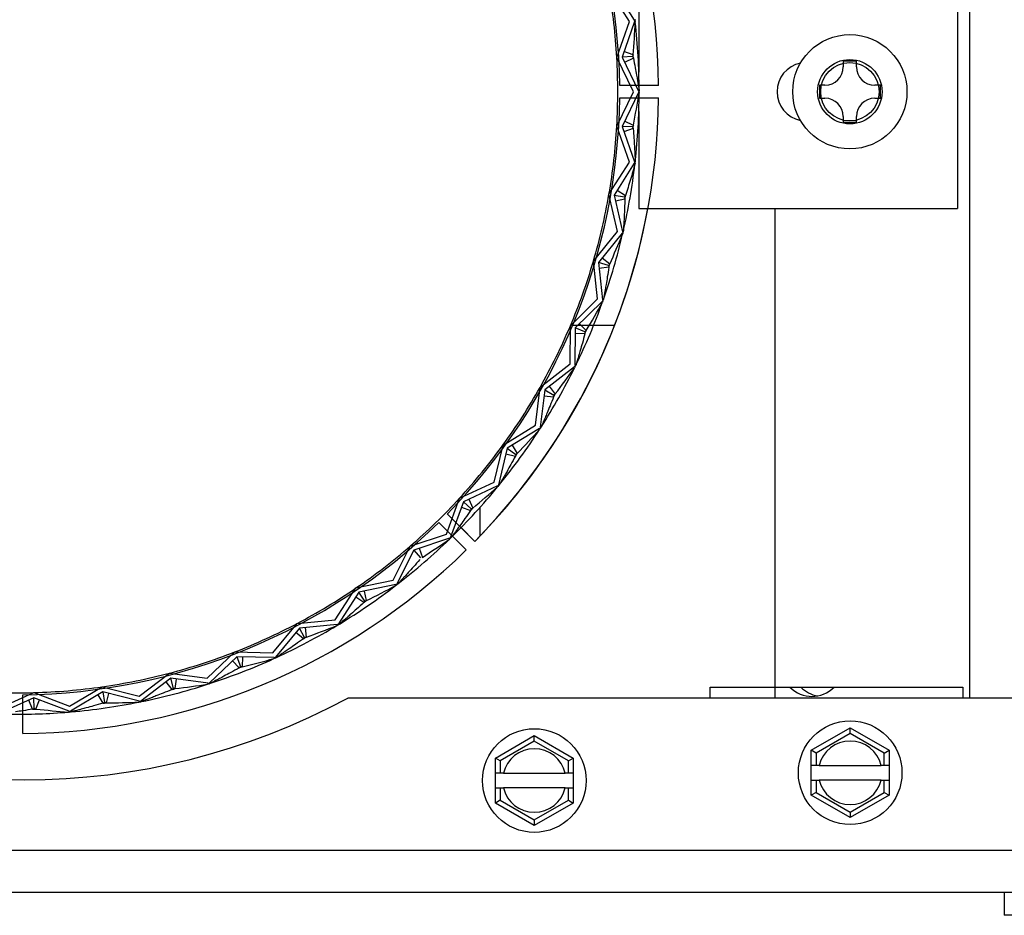
# Model space of a CAD drawing. Units: inches. Extents: x -84 to 190, y -197 to -7.
# Drawn here: x -48 to -44, y -144 to -141 of the extents above; entities that cross this region are included whole.
import ezdxf

# ---------------------------------------------------------------- set-up
doc = ezdxf.new("R2010")
doc.units = ezdxf.units.IN
doc.header["$MEASUREMENT"] = 0
for name, color, linetype in [('30131', 7, 'Continuous'), ('30161', 7, 'Continuous'), ('PL59765', 7, 'Continuous'), ('PL63514', 7, 'Continuous'), ('PL63515', 7, 'Continuous'), ('PL63527', 7, 'Continuous'), ('PL63555', 7, 'Continuous'), ('PL63584', 7, 'Continuous')]:
    doc.layers.add(name, color=color, linetype=linetype)

# ---------------------------------------------------------------- blocks, each defined once
blk = doc.blocks.new('L-SIDE')
at = {"layer": '30131', "color": 7, "linetype": 'Continuous'}
for p, q in [((-8.992, 3.6706), (-8.992, 3.6525)), ((-8.95, 3.6706), (-8.992, 3.6706)), ((-8.95, 3.6525), (-8.95, 3.6706)), ((-9.0509, 3.5936), (-9.069, 3.5936)), ((-9.069, 3.5936), (-9.069, 3.5516)), ((-8.873, 3.5936), (-8.8911, 3.5936)), ((-8.873, 3.5516), (-8.873, 3.5936)), ((-9.069, 3.5516), (-9.0509, 3.5516)), ((-8.8911, 3.5516), (-8.873, 3.5516)), ((-8.992, 3.4927), (-8.992, 3.4746)), ((-8.95, 3.4746), (-8.95, 3.4927)), ((-8.992, 3.4746), (-8.95, 3.4746))]:
    blk.add_line(p, q, dxfattribs=at)
for radius in [0.1835, 0.1035]:
    blk.add_circle((-8.971, 3.5726), radius, dxfattribs=at)
for centre, start, end in [((-9.0509, 3.6525), 270, 0), ((-8.8911, 3.6525), 180, 270), ((-9.0509, 3.4927), 0, 90), ((-8.8911, 3.4927), 90, 180)]:
    blk.add_arc(centre, 0.0589, start, end, dxfattribs=at)
at = {"layer": '30161', "color": 7, "linetype": 'Continuous'}
for p, q in [((-9.095, 1.4568), (-8.97, 1.529)), ((-8.97, 1.5109), (-8.97, 1.529)), ((-8.97, 1.529), (-8.845, 1.4568)), ((-10.1098, 1.4318), (-9.9848, 1.504)), ((-9.9848, 1.4859), (-9.9848, 1.504)), ((-9.9848, 1.504), (-9.8598, 1.4318)), ((-8.97, 1.5109), (-9.0794, 1.4478)), ((-8.8606, 1.4478), (-8.97, 1.5109)), ((-9.9848, 1.4859), (-10.0942, 1.4228)), ((-9.8754, 1.4228), (-9.9848, 1.4859)), ((-9.0794, 1.4478), (-9.095, 1.4568)), ((-9.095, 1.4081), (-9.095, 1.4568)), ((-8.8606, 1.4478), (-8.845, 1.4568)), ((-8.845, 1.4568), (-8.845, 1.4081)), ((-10.0942, 1.4228), (-10.1098, 1.4318)), ((-10.1098, 1.3831), (-10.1098, 1.4318)), ((-9.8754, 1.4228), (-9.8598, 1.4318)), ((-9.8598, 1.4318), (-9.8598, 1.3831)), ((-9.0794, 1.4478), (-9.0794, 1.4081)), ((-8.8606, 1.4081), (-8.8606, 1.4478)), ((-10.0942, 1.4228), (-10.0942, 1.3831)), ((-9.8754, 1.3831), (-9.8754, 1.4228)), ((-9.0794, 1.4081), (-9.095, 1.4081)), ((-9.095, 1.3612), (-9.095, 1.4081)), ((-9.0693, 1.4081), (-9.0794, 1.4081)), ((-9.0693, 1.4081), (-8.8707, 1.4081)), ((-8.8606, 1.4081), (-8.8707, 1.4081)), ((-8.845, 1.4081), (-8.8606, 1.4081)), ((-8.845, 1.4081), (-8.845, 1.3612)), ((-10.0942, 1.3831), (-10.1098, 1.3831)), ((-10.1098, 1.3362), (-10.1098, 1.3831)), ((-10.0841, 1.3831), (-10.0942, 1.3831)), ((-10.0841, 1.3831), (-9.8855, 1.3831)), ((-9.8754, 1.3831), (-9.8855, 1.3831)), ((-9.8598, 1.3831), (-9.8754, 1.3831)), ((-9.8598, 1.3831), (-9.8598, 1.3362)), ((-9.095, 1.3124), (-9.095, 1.3612)), ((-9.095, 1.3612), (-9.0794, 1.3612)), ((-9.0794, 1.3612), (-9.0794, 1.3215)), ((-9.0794, 1.3612), (-9.0693, 1.3612)), ((-8.8707, 1.3612), (-9.0693, 1.3612)), ((-8.8707, 1.3612), (-8.8606, 1.3612)), ((-8.8606, 1.3612), (-8.845, 1.3612)), ((-8.8606, 1.3215), (-8.8606, 1.3612)), ((-8.845, 1.3612), (-8.845, 1.3124)), ((-10.1098, 1.2874), (-10.1098, 1.3362)), ((-10.1098, 1.3362), (-10.0942, 1.3362)), ((-10.0942, 1.3362), (-10.0942, 1.2965)), ((-10.0942, 1.3362), (-10.0841, 1.3362)), ((-9.8855, 1.3362), (-10.0841, 1.3362)), ((-9.8855, 1.3362), (-9.8754, 1.3362)), ((-9.8754, 1.3362), (-9.8598, 1.3362)), ((-9.8754, 1.2965), (-9.8754, 1.3362)), ((-9.8598, 1.3362), (-9.8598, 1.2874)), ((-9.0794, 1.3215), (-9.095, 1.3124)), ((-8.97, 1.2403), (-9.095, 1.3124)), ((-9.0794, 1.3215), (-8.97, 1.2583)), ((-8.97, 1.2583), (-8.8606, 1.3215)), ((-8.845, 1.3124), (-8.97, 1.2403)), ((-8.8606, 1.3215), (-8.845, 1.3124)), ((-10.0942, 1.2965), (-10.1098, 1.2874)), ((-9.9848, 1.2153), (-10.1098, 1.2874)), ((-10.0942, 1.2965), (-9.9848, 1.2333)), ((-9.9848, 1.2333), (-9.8754, 1.2965)), ((-9.8598, 1.2874), (-9.9848, 1.2153)), ((-9.8754, 1.2965), (-9.8598, 1.2874)), ((-8.97, 1.2583), (-8.97, 1.2403)), ((-9.9848, 1.2333), (-9.9848, 1.2153))]:
    blk.add_line(p, q, dxfattribs=at)
for centre in [(-8.97, 1.3846), (-9.9848, 1.3596)]:
    blk.add_circle(centre, 0.1665, dxfattribs=at)
for centre, start, end in [((-9.9848, 1.3596), 13.2841, 166.7159), ((-8.97, 1.3846), 13.2841, 166.7159), ((-8.97, 1.3846), 193.2841, 346.7159), ((-9.9848, 1.3596), 193.2841, 346.7159)]:
    blk.add_arc(centre, 0.102, start, end, dxfattribs=at)
at = {"layer": 'PL59765', "color": 7, "linetype": 'Continuous'}
for p, q in [((-9.649, 3.9476), (-9.649, 3.6359)), ((-8.625, 3.9476), (-8.625, 3.1976)), ((-9.6794, 3.7985), (-9.7449, 3.902)), ((-9.7282, 3.9049), (-9.6635, 3.8026)), ((-9.7197, 3.6829), (-9.6794, 3.7985)), ((-9.663, 3.798), (-9.7028, 3.6838)), ((-9.6635, 3.8026), (-9.6613, 3.8029)), ((-9.6608, 3.7983), (-9.663, 3.798)), ((-9.6613, 3.8029), (-9.6622, 3.8005)), ((-9.6622, 3.8005), (-9.6608, 3.7983)), ((-9.6616, 3.8053), (-9.6613, 3.8029)), ((-9.6608, 3.7983), (-9.6605, 3.7959)), ((-9.6672, 3.6912), (-9.6967, 3.7015)), ((-9.6665, 3.5726), (-9.7197, 3.6829)), ((-9.6691, 3.6858), (-9.7028, 3.6838)), ((-9.7028, 3.6838), (-9.6502, 3.5749)), ((-9.6666, 3.6806), (-9.6947, 3.667)), ((-9.6672, 3.6912), (-9.6691, 3.6858)), ((-9.6691, 3.6858), (-9.6666, 3.6806)), ((-9.6502, 3.5749), (-9.648, 3.5749)), ((-9.648, 3.5749), (-9.6491, 3.5726)), ((-9.648, 3.5774), (-9.648, 3.5749)), ((-9.7197, 3.4624), (-9.6665, 3.5726)), ((-9.6502, 3.5703), (-9.7028, 3.4614)), ((-9.648, 3.5703), (-9.6502, 3.5703)), ((-9.6491, 3.5726), (-9.648, 3.5703)), ((-9.648, 3.5703), (-9.648, 3.5679)), ((-9.649, 3.5094), (-9.649, 3.1976)), ((-9.6794, 3.3467), (-9.7197, 3.4624)), ((-9.7028, 3.4614), (-9.663, 3.3472)), ((-9.6691, 3.4595), (-9.7028, 3.4614)), ((-9.6672, 3.454), (-9.6967, 3.4438)), ((-9.6666, 3.4646), (-9.6947, 3.4782)), ((-9.6666, 3.4646), (-9.6691, 3.4595)), ((-9.6691, 3.4595), (-9.6672, 3.454)), ((-9.7449, 3.2433), (-9.6794, 3.3467)), ((-9.6635, 3.3426), (-9.7282, 3.2404)), ((-9.6613, 3.3423), (-9.6635, 3.3426)), ((-9.663, 3.3472), (-9.6608, 3.3469)), ((-9.6608, 3.3469), (-9.6622, 3.3448)), ((-9.6622, 3.3448), (-9.6613, 3.3423)), ((-9.6613, 3.3423), (-9.6616, 3.3399)), ((-9.6605, 3.3494), (-9.6608, 3.3469)), ((-9.718, 3.1238), (-9.7449, 3.2433)), ((-9.7282, 3.2404), (-9.7016, 3.1224)), ((-9.7282, 3.2404), (-9.6949, 3.2346)), ((-9.7241, 3.2222), (-9.6936, 3.229)), ((-9.7182, 3.2562), (-9.6918, 3.2395)), ((-9.6918, 3.2395), (-9.6949, 3.2346)), ((-9.6949, 3.2346), (-9.6936, 3.229)), ((-9.649, 3.1976), (-8.625, 3.1976)), ((-9.7948, 3.0285), (-9.718, 3.1238)), ((-9.7027, 3.1179), (-9.7786, 3.0237)), ((-9.7005, 3.1174), (-9.7027, 3.1179)), ((-9.7016, 3.1224), (-9.6995, 3.1219)), ((-9.6995, 3.1219), (-9.7011, 3.1199)), ((-9.7011, 3.1199), (-9.7005, 3.1174)), ((-9.7005, 3.1174), (-9.7011, 3.115)), ((-9.6989, 3.1243), (-9.6995, 3.1219)), ((-9.7425, 3.0186), (-9.7669, 3.0382)), ((-9.7817, 2.9067), (-9.7948, 3.0285)), ((-9.7461, 3.0142), (-9.7786, 3.0237)), ((-9.7786, 3.0237), (-9.7656, 2.9035)), ((-9.7455, 3.0085), (-9.7766, 3.0051)), ((-9.7425, 3.0186), (-9.7461, 3.0142)), ((-9.7461, 3.0142), (-9.7455, 3.0085)), ((-9.8689, 2.8208), (-9.7817, 2.9067)), ((-9.7672, 2.8991), (-9.8533, 2.8142)), ((-9.7651, 2.8983), (-9.7672, 2.8991)), ((-9.7651, 2.8983), (-9.7659, 2.896)), ((-9.7656, 2.9035), (-9.7635, 2.9027)), ((-9.7635, 2.9027), (-9.7654, 2.9009)), ((-9.7654, 2.9009), (-9.7651, 2.8983)), ((-9.7627, 2.905), (-9.7635, 2.9027)), ((-9.8698, 2.6983), (-9.8689, 2.8208)), ((-9.8181, 2.805), (-9.84, 2.8273)), ((-9.8533, 2.8142), (-9.8542, 2.6932)), ((-9.8222, 2.7953), (-9.8535, 2.7955)), ((-9.8222, 2.801), (-9.8533, 2.8142)), ((-9.8181, 2.805), (-9.8222, 2.801)), ((-9.8222, 2.801), (-9.8222, 2.7953)), ((-9.9662, 2.6229), (-9.8698, 2.6983)), ((-9.8562, 2.6891), (-9.9515, 2.6145)), ((-9.8542, 2.6881), (-9.8562, 2.6891)), ((-9.8542, 2.6932), (-9.8522, 2.6923)), ((-9.8522, 2.6923), (-9.8542, 2.6907)), ((-9.8542, 2.6907), (-9.8542, 2.6881)), ((-9.8511, 2.6944), (-9.8522, 2.6923)), ((-9.8542, 2.6881), (-9.8553, 2.6859)), ((-9.9368, 2.6261), (-9.9175, 2.6014)), ((-9.981, 2.5013), (-9.9662, 2.6229)), ((-9.9515, 2.6145), (-9.9661, 2.4945)), ((-9.9537, 2.596), (-9.9227, 2.5922)), ((-9.9515, 2.6145), (-9.922, 2.5979)), ((-9.922, 2.5979), (-9.9227, 2.5922)), ((-9.9175, 2.6014), (-9.922, 2.5979)), ((-10.0854, 2.4373), (-9.981, 2.5013)), ((-9.9686, 2.4906), (-10.0718, 2.4274)), ((-9.9667, 2.4894), (-9.9686, 2.4906)), ((-9.9667, 2.4894), (-9.9681, 2.4873)), ((-9.9664, 2.4919), (-9.9667, 2.4894)), ((-9.9642, 2.4933), (-9.9664, 2.4919)), ((-9.9661, 2.4945), (-9.9642, 2.4933)), ((-9.9629, 2.4953), (-9.9642, 2.4933)), ((-10.114, 2.3183), (-10.0854, 2.4373)), ((-10.0558, 2.4372), (-10.0395, 2.4105)), ((-10.0718, 2.4274), (-10.1, 2.3098)), ((-10.0761, 2.4092), (-10.0457, 2.4019)), ((-10.0718, 2.4274), (-10.0444, 2.4075)), ((-10.0444, 2.4075), (-10.0457, 2.4019)), ((-10.0395, 2.4105), (-10.0444, 2.4075)), ((-10.225, 2.2666), (-10.114, 2.3183)), ((-10.1, 2.3098), (-10.0982, 2.3084)), ((-10.0967, 2.3103), (-10.0982, 2.3084)), ((-10.1029, 2.3062), (-10.2126, 2.2552)), ((-10.1012, 2.3048), (-10.1029, 2.3062)), ((-10.1012, 2.3048), (-10.1027, 2.3029)), ((-10.1006, 2.3073), (-10.1012, 2.3048)), ((-10.0982, 2.3084), (-10.1006, 2.3073)), ((-10.267, 2.1516), (-10.225, 2.2666)), ((-10.2126, 2.2552), (-10.254, 2.1416)), ((-10.2126, 2.2552), (-10.1877, 2.2323)), ((-10.1956, 2.2631), (-10.1825, 2.2347)), ((-10.219, 2.2376), (-10.1896, 2.2269)), ((-10.1877, 2.2323), (-10.1896, 2.2269)), ((-10.1825, 2.2347), (-10.1877, 2.2323)), ((-10.3832, 2.1129), (-10.267, 2.1516)), ((-10.2574, 2.1383), (-10.3721, 2.1002)), ((-10.2558, 2.1367), (-10.2575, 2.135)), ((-10.2558, 2.1367), (-10.2574, 2.1383)), ((-10.2549, 2.1392), (-10.2558, 2.1367)), ((-10.2525, 2.14), (-10.2549, 2.1392)), ((-10.254, 2.1416), (-10.2525, 2.14)), ((-10.2507, 2.1417), (-10.2525, 2.14)), ((-10.438, 2.0034), (-10.3832, 2.1129)), ((-10.3721, 2.1002), (-10.4262, 1.992)), ((-10.3721, 2.1002), (-10.35, 2.0746)), ((-10.3544, 2.106), (-10.3445, 2.0764)), ((-10.5578, 1.9783), (-10.438, 2.0034)), ((-10.6247, 1.8757), (-10.5578, 1.9783)), ((-10.5483, 1.9643), (-10.6144, 1.863)), ((-10.4299, 1.9892), (-10.5483, 1.9643)), ((-10.5292, 1.9364), (-10.5483, 1.9643)), ((-10.5236, 1.9376), (-10.53, 1.9681)), ((-10.4285, 1.9874), (-10.4305, 1.9859)), ((-10.4285, 1.9874), (-10.4299, 1.9892)), ((-10.4274, 1.9897), (-10.4285, 1.9874)), ((-10.4249, 1.9902), (-10.4274, 1.9897)), ((-10.4262, 1.992), (-10.4249, 1.9902)), ((-10.4229, 1.9917), (-10.4249, 1.9902)), ((-10.5323, 1.9316), (-10.5585, 1.9487)), ((-10.5292, 1.9364), (-10.5323, 1.9316)), ((-10.5236, 1.9376), (-10.5292, 1.9364)), ((-10.7467, 1.8644), (-10.6247, 1.8757)), ((-10.8248, 1.7702), (-10.7467, 1.8644)), ((-10.7388, 1.8494), (-10.816, 1.7564)), ((-10.7266, 1.8151), (-10.7507, 1.8351)), ((-10.6183, 1.8606), (-10.7388, 1.8494)), ((-10.723, 1.8195), (-10.7388, 1.8494)), ((-10.7173, 1.82), (-10.7202, 1.8512)), ((-10.6172, 1.8587), (-10.6193, 1.8575)), ((-10.6172, 1.8587), (-10.6183, 1.8606)), ((-10.6158, 1.8609), (-10.6172, 1.8587)), ((-10.6132, 1.8611), (-10.6158, 1.8609)), ((-10.6144, 1.863), (-10.6132, 1.8611)), ((-10.6111, 1.8624), (-10.6132, 1.8611)), ((-10.723, 1.8195), (-10.7266, 1.8151)), ((-10.7173, 1.82), (-10.723, 1.8195)), ((-11.0357, 1.6881), (-10.9473, 1.7728)), ((-10.9473, 1.7728), (-10.8248, 1.7702)), ((-10.9411, 1.757), (-11.0285, 1.6734)), ((-10.9546, 1.7441), (-10.933, 1.7215)), ((-10.9411, 1.757), (-10.9289, 1.7255)), ((-10.8202, 1.7544), (-10.9411, 1.757)), ((-10.9225, 1.7566), (-10.9231, 1.7254)), ((-10.8193, 1.7524), (-10.8215, 1.7514)), ((-10.8193, 1.7524), (-10.8202, 1.7544)), ((-10.8176, 1.7544), (-10.8193, 1.7524)), ((-10.8151, 1.7543), (-10.8176, 1.7544)), ((-10.816, 1.7564), (-10.8151, 1.7543)), ((-10.8128, 1.7553), (-10.8151, 1.7543)), ((-10.9289, 1.7255), (-10.933, 1.7215)), ((-10.9231, 1.7254), (-10.9289, 1.7255)), ((-11.2545, 1.6306), (-11.157, 1.7046)), ((-11.1527, 1.6883), (-11.249, 1.6151)), ((-11.1487, 1.6521), (-11.1676, 1.677)), ((-11.157, 1.7046), (-11.0357, 1.6881)), ((-11.1441, 1.6556), (-11.1527, 1.6883)), ((-11.0329, 1.6719), (-11.1527, 1.6883)), ((-11.1384, 1.6548), (-11.1342, 1.6857)), ((-11.4784, 1.5984), (-11.3731, 1.6608)), ((-11.3731, 1.6608), (-11.2545, 1.6306)), ((-11.1441, 1.6556), (-11.1487, 1.6521)), ((-11.1384, 1.6548), (-11.1441, 1.6556)), ((-11.0322, 1.6698), (-11.0345, 1.669)), ((-11.0322, 1.6698), (-11.0329, 1.6719)), ((-11.0303, 1.6716), (-11.0322, 1.6698)), ((-11.0278, 1.6712), (-11.0303, 1.6716)), ((-11.0285, 1.6734), (-11.0278, 1.6712)), ((-11.0254, 1.672), (-11.0278, 1.6712)), ((-11.7046, 1.5919), (-11.5928, 1.642)), ((-11.5924, 1.6251), (-11.7027, 1.5756)), ((-11.5966, 1.5889), (-11.6094, 1.6174)), ((-11.5928, 1.642), (-11.4784, 1.5984)), ((-11.4794, 1.582), (-11.5924, 1.6251)), ((-11.5914, 1.5912), (-11.5924, 1.6251)), ((-11.586, 1.5892), (-11.5749, 1.6184)), ((-11.3707, 1.6441), (-11.4747, 1.5824)), ((-11.3868, 1.6346), (-11.3708, 1.6077)), ((-11.3707, 1.6441), (-11.3659, 1.6106)), ((-11.2535, 1.6142), (-11.3707, 1.6441)), ((-11.3526, 1.6395), (-11.3604, 1.6092)), ((-11.2531, 1.612), (-11.2535, 1.6142)), ((-11.251, 1.6136), (-11.2531, 1.612)), ((-11.2485, 1.6129), (-11.251, 1.6136)), ((-11.249, 1.6151), (-11.2485, 1.6129)), ((-11.2462, 1.6134), (-11.2485, 1.6129)), ((-11.5914, 1.5912), (-11.5966, 1.5889)), ((-11.586, 1.5892), (-11.5914, 1.5912)), ((-11.4792, 1.5798), (-11.4794, 1.582)), ((-11.4747, 1.5824), (-11.4745, 1.5802)), ((-11.3659, 1.6106), (-11.3708, 1.6077)), ((-11.3604, 1.6092), (-11.3659, 1.6106)), ((-11.2531, 1.612), (-11.2555, 1.6115)), ((-11.4792, 1.5798), (-11.4816, 1.5795)), ((-11.4769, 1.5811), (-11.4792, 1.5798)), ((-11.4745, 1.5802), (-11.4769, 1.5811)), ((-11.4721, 1.5804), (-11.4745, 1.5802))]:
    blk.add_line(p, q, dxfattribs=at)
for centre, radius, start, end in [((-11.648, 3.5726), 1.9314, 3.2727, 9.8182), ((-11.648, 3.5726), 2, 6.4789, 6.612), ((-13.2493, 3.972), 3.5931, 355.5171, 357.1898), ((-11.648, 3.5726), 2, 0.1364, 6.409), ((-11.648, 3.5726), 1.9314, 356.7273, 3.2727), ((-11.648, 3.5726), 1.9844, 3.1198, 3.4256), ((-9.1113, 3.5726), 0.0938, 101.4341, 258.5659), ((-11.648, 3.5726), 2, 359.9335, 0.0665), ((-13.1933, 4.152), 3.5931, 348.9717, 350.6443), ((-11.648, 3.5726), 2, 353.591, 359.8636), ((-11.648, 3.5726), 1.9314, 350.1818, 356.7273), ((-11.648, 3.5726), 1.9844, 356.5744, 356.8802), ((-11.648, 3.5726), 2, 347.0455, 353.3181), ((-11.648, 3.5726), 2, 353.388, 353.5211), ((-11.648, 3.5726), 1.9314, 343.6364, 350.1818), ((-11.648, 3.5726), 1.9844, 350.0289, 350.3347), ((-11.648, 3.5726), 2, 340.5, 346.7727), ((-13.022, 4.4869), 3.5931, 335.8808, 337.5534), ((-11.648, 3.5726), 2, 346.8426, 346.9756), ((-11.648, 3.5726), 1.9314, 337.0909, 343.6364), ((-11.648, 3.5726), 1.9844, 343.4835, 343.7892), ((-11.648, 3.5726), 2, 333.9546, 340.2272), ((-12.9088, 4.6376), 3.5931, 329.3353, 331.008), ((-11.648, 3.5726), 2, 340.2971, 340.4302), ((-11.648, 3.5726), 1.9314, 330.5455, 337.0909), ((-11.648, 3.5726), 1.9844, 336.938, 337.2438), ((-11.648, 3.5726), 2, 333.7516, 333.8847), ((-11.648, 3.5726), 2, 327.4091, 333.6818), ((-12.7792, 4.7744), 3.5931, 322.7899, 324.4625), ((-11.648, 3.5726), 1.9314, 324, 330.5455), ((-11.648, 3.5726), 1.9844, 330.3926, 330.6983), ((-11.648, 3.5726), 2, 320.8637, 327.1363), ((-12.6348, 4.8955), 3.5931, 316.2444, 317.9171), ((-11.648, 3.5726), 2, 327.2062, 327.3393), ((-11.648, 3.5726), 1.9314, 317.4545, 324), ((-11.648, 3.5726), 1.9844, 323.8471, 324.1529), ((-11.648, 3.5726), 2, 314.3182, 320.5909), ((-12.4776, 4.9993), 3.5931, 309.699, 311.3716), ((-11.648, 3.5726), 2, 320.6607, 320.7938), ((-11.648, 3.5726), 1.9314, 310.9091, 317.4545), ((-11.648, 3.5726), 1.9844, 317.3017, 317.6074), ((-11.648, 3.5726), 2, 307.7728, 314.0454), ((-12.3095, 5.0846), 3.5931, 303.1535, 304.8262), ((-11.648, 3.5726), 2, 314.1153, 314.2484), ((-11.648, 3.5726), 1.9314, 304.3636, 310.9091), ((-11.648, 3.5726), 1.9314, 297.8182, 304.3636), ((-11.648, 3.5726), 2, 301.2273, 307.5), ((-12.1329, 5.1502), 3.5931, 296.608, 298.2807), ((-11.648, 3.5726), 2, 307.5698, 307.7029), ((-11.648, 3.5726), 1.9844, 304.2108, 304.5165), ((-11.648, 3.5726), 1.9314, 291.2727, 297.8182), ((-11.648, 3.5726), 2, 294.6819, 300.9545), ((-11.9499, 5.1951), 3.5931, 290.0626, 291.7353), ((-11.648, 3.5726), 2, 301.0244, 301.1574), ((-11.648, 3.5726), 1.9844, 297.6653, 297.9711), ((-11.648, 3.5726), 1.9314, 284.7273, 291.2727), ((-11.648, 3.5726), 2, 288.1364, 294.409), ((-11.763, 5.219), 3.5931, 283.5171, 285.1898), ((-11.648, 3.5726), 2, 294.4789, 294.612), ((-11.648, 3.5726), 1.9844, 291.1198, 291.4256), ((-11.648, 3.5726), 1.9314, 278.1818, 284.7273), ((-11.648, 3.5726), 1.9314, 265.0909, 271.6364), ((-11.648, 3.5726), 1.9314, 271.6364, 278.1818), ((-11.648, 3.5726), 2, 281.591, 287.8636), ((-11.648, 3.5726), 1.9844, 284.5744, 284.8802), ((-11.5745, 5.2214), 3.5931, 276.9717, 278.6443), ((-11.648, 3.5726), 2, 287.9335, 288.0665), ((-11.648, 3.5726), 1.9844, 271.4835, 271.7892), ((-11.203, 5.1619), 3.5931, 263.8808, 265.5534), ((-11.648, 3.5726), 2, 275.0455, 281.3181), ((-11.648, 3.5726), 1.9844, 278.0289, 278.3347), ((-11.3871, 5.2022), 3.5931, 270.4262, 272.0989), ((-11.648, 3.5726), 2, 281.388, 281.5211), ((-11.648, 3.5726), 2, 269.2996, 274.7727), ((-11.648, 3.5726), 2, 274.8426, 274.9756)]:
    blk.add_arc(centre, radius, start, end, dxfattribs=at)
for points in [[(-9.6666, 3.6806), (-9.6646, 3.6704), (-9.6626, 3.6601), (-9.6607, 3.6499)], [(-9.6607, 3.6499), (-9.6592, 3.6419), (-9.6578, 3.6338), (-9.6563, 3.6258)], [(-9.6563, 3.6258), (-9.6553, 3.6203), (-9.6544, 3.6149), (-9.6534, 3.6095)], [(-9.6534, 3.6095), (-9.6528, 3.6058), (-9.6522, 3.6021), (-9.6515, 3.5985)], [(-9.6515, 3.5985), (-9.6511, 3.596), (-9.6507, 3.5935), (-9.6503, 3.5911)], [(-9.6503, 3.5911), (-9.65, 3.5894), (-9.6497, 3.5877), (-9.6494, 3.5861)], [(-9.6494, 3.5861), (-9.6493, 3.5849), (-9.6491, 3.5838), (-9.6489, 3.5827)], [(-9.6489, 3.5827), (-9.6487, 3.5816), (-9.6485, 3.5805), (-9.6484, 3.5796)], [(-9.6484, 3.5796), (-9.6483, 3.5792), (-9.6482, 3.5788), (-9.6482, 3.5784)], [(-9.6482, 3.5784), (-9.6481, 3.5781), (-9.6481, 3.5778), (-9.648, 3.5776)], [(-9.648, 3.5776), (-9.648, 3.5774), (-9.648, 3.5774), (-9.648, 3.5774)], [(-9.6632, 3.3984), (-9.6629, 3.3929), (-9.6626, 3.3874), (-9.6622, 3.3819)], [(-9.6622, 3.3819), (-9.662, 3.3781), (-9.6618, 3.3744), (-9.6616, 3.3707)], [(-9.6616, 3.3707), (-9.6615, 3.3682), (-9.6613, 3.3657), (-9.6612, 3.3632)], [(-9.6612, 3.3632), (-9.6611, 3.3615), (-9.661, 3.3598), (-9.6609, 3.3582)], [(-9.6609, 3.3582), (-9.6609, 3.357), (-9.6608, 3.3559), (-9.6608, 3.3548)], [(-9.6608, 3.3548), (-9.6607, 3.3537), (-9.6607, 3.3526), (-9.6606, 3.3516)], [(-9.6606, 3.3516), (-9.6606, 3.3512), (-9.6606, 3.3508), (-9.6606, 3.3504)], [(-9.6606, 3.3504), (-9.6605, 3.3501), (-9.6605, 3.3498), (-9.6605, 3.3496)], [(-9.6605, 3.3496), (-9.6605, 3.3494), (-9.6605, 3.3494), (-9.6605, 3.3494)], [(-9.6936, 3.229), (-9.694, 3.2186), (-9.6944, 3.2082), (-9.6949, 3.1978)], [(-9.6949, 3.1978), (-9.6952, 3.1896), (-9.6956, 3.1814), (-9.696, 3.1733)], [(-9.696, 3.1733), (-9.6963, 3.1678), (-9.6966, 3.1622), (-9.6969, 3.1568)], [(-9.698, 3.1381), (-9.6981, 3.1364), (-9.6982, 3.1347), (-9.6983, 3.133)], [(-9.6976, 3.1456), (-9.6977, 3.1431), (-9.6979, 3.1406), (-9.698, 3.1381)], [(-9.6969, 3.1568), (-9.6971, 3.153), (-9.6974, 3.1493), (-9.6976, 3.1456)], [(-9.6988, 3.1253), (-9.6989, 3.125), (-9.6989, 3.1247), (-9.6989, 3.1245)], [(-9.6989, 3.1245), (-9.6989, 3.1243), (-9.6989, 3.1243), (-9.6989, 3.1243)], [(-9.6988, 3.1265), (-9.6988, 3.1261), (-9.6988, 3.1257), (-9.6988, 3.1253)], [(-9.7543, 2.9534), (-9.7552, 2.9479), (-9.7561, 2.9425), (-9.7571, 2.9371)], [(-9.7612, 2.9137), (-9.7614, 2.9125), (-9.7616, 2.9114), (-9.7618, 2.9103)], [(-9.7603, 2.9187), (-9.7606, 2.917), (-9.7609, 2.9153), (-9.7612, 2.9137)], [(-9.759, 2.9261), (-9.7594, 2.9236), (-9.7598, 2.9211), (-9.7603, 2.9187)], [(-9.7571, 2.9371), (-9.7577, 2.9334), (-9.7583, 2.9297), (-9.759, 2.9261)], [(-9.7625, 2.9061), (-9.7626, 2.9057), (-9.7626, 2.9054), (-9.7627, 2.9052)], [(-9.7627, 2.9052), (-9.7627, 2.9051), (-9.7627, 2.905), (-9.7627, 2.905)], [(-9.7623, 2.9072), (-9.7624, 2.9068), (-9.7625, 2.9064), (-9.7625, 2.9061)], [(-9.7618, 2.9103), (-9.762, 2.9092), (-9.7621, 2.9082), (-9.7623, 2.9072)], [(-9.8222, 2.7953), (-9.8249, 2.7852), (-9.8277, 2.7752), (-9.8305, 2.7652)], [(-9.8418, 2.7257), (-9.8429, 2.7221), (-9.8439, 2.7185), (-9.845, 2.7149)], [(-9.851, 2.6946), (-9.8511, 2.6945), (-9.8511, 2.6944), (-9.8511, 2.6944)], [(-9.8508, 2.6955), (-9.8509, 2.6951), (-9.851, 2.6948), (-9.851, 2.6946)], [(-9.8505, 2.6966), (-9.8506, 2.6962), (-9.8507, 2.6958), (-9.8508, 2.6955)], [(-9.8495, 2.6996), (-9.8499, 2.6986), (-9.8502, 2.6975), (-9.8505, 2.6966)], [(-9.8486, 2.7029), (-9.8489, 2.7018), (-9.8492, 2.7007), (-9.8495, 2.6996)], [(-9.8471, 2.7077), (-9.8476, 2.7061), (-9.8481, 2.7045), (-9.8486, 2.7029)], [(-9.845, 2.7149), (-9.8457, 2.7125), (-9.8464, 2.7101), (-9.8471, 2.7077)], [(-9.9344, 2.5632), (-9.9375, 2.5557), (-9.9406, 2.5481), (-9.9438, 2.5405)], [(-9.9227, 2.5922), (-9.9266, 2.5825), (-9.9305, 2.5729), (-9.9344, 2.5632)], [(-9.9438, 2.5405), (-9.9459, 2.5354), (-9.948, 2.5304), (-9.9501, 2.5253)], [(-9.9608, 2.5003), (-9.9612, 2.4993), (-9.9617, 2.4983), (-9.962, 2.4974)], [(-9.9594, 2.5034), (-9.9599, 2.5024), (-9.9603, 2.5013), (-9.9608, 2.5003)], [(-9.9574, 2.5081), (-9.9581, 2.5065), (-9.9588, 2.505), (-9.9594, 2.5034)], [(-9.9545, 2.515), (-9.9555, 2.5127), (-9.9565, 2.5104), (-9.9574, 2.5081)], [(-9.9501, 2.5253), (-9.9516, 2.5218), (-9.953, 2.5184), (-9.9545, 2.515)], [(-9.9628, 2.4955), (-9.9629, 2.4954), (-9.9629, 2.4953), (-9.9629, 2.4953)], [(-9.9625, 2.4963), (-9.9626, 2.496), (-9.9628, 2.4957), (-9.9628, 2.4955)], [(-9.962, 2.4974), (-9.9622, 2.497), (-9.9624, 2.4966), (-9.9625, 2.4963)], [(-10.0606, 2.3745), (-10.0646, 2.3673), (-10.0685, 2.3601), (-10.0725, 2.353)], [(-10.0457, 2.4019), (-10.0507, 2.3928), (-10.0556, 2.3836), (-10.0606, 2.3745)], [(-10.0725, 2.353), (-10.0752, 2.3482), (-10.0779, 2.3434), (-10.0806, 2.3386)], [(-10.0966, 2.3105), (-10.0967, 2.3103), (-10.0967, 2.3103), (-10.0967, 2.3103)], [(-10.0962, 2.3112), (-10.0964, 2.3109), (-10.0965, 2.3106), (-10.0966, 2.3105)], [(-10.0956, 2.3122), (-10.0958, 2.3119), (-10.096, 2.3115), (-10.0962, 2.3112)], [(-10.094, 2.315), (-10.0946, 2.314), (-10.0951, 2.3131), (-10.0956, 2.3122)], [(-10.0923, 2.3179), (-10.0929, 2.3169), (-10.0935, 2.3159), (-10.094, 2.315)], [(-10.0898, 2.3223), (-10.0907, 2.3208), (-10.0915, 2.3194), (-10.0923, 2.3179)], [(-10.0861, 2.3289), (-10.0873, 2.3267), (-10.0886, 2.3245), (-10.0898, 2.3223)], [(-10.0806, 2.3386), (-10.0824, 2.3353), (-10.0843, 2.3321), (-10.0861, 2.3289)], [(-10.2425, 2.1528), (-10.2435, 2.1515), (-10.2445, 2.1501), (-10.2455, 2.1488)], [(-10.2381, 2.1589), (-10.2395, 2.1569), (-10.241, 2.1549), (-10.2425, 2.1528)], [(-10.2315, 2.1679), (-10.2337, 2.1649), (-10.2359, 2.1619), (-10.2381, 2.1589)], [(-10.2218, 2.1814), (-10.225, 2.1769), (-10.2283, 2.1724), (-10.2315, 2.1679)], [(-10.2506, 2.1418), (-10.2507, 2.1417), (-10.2507, 2.1417), (-10.2507, 2.1417)], [(-10.2501, 2.1425), (-10.2503, 2.1422), (-10.2505, 2.142), (-10.2506, 2.1418)], [(-10.2494, 2.1435), (-10.2496, 2.1431), (-10.2499, 2.1428), (-10.2501, 2.1425)], [(-10.2475, 2.146), (-10.2482, 2.1451), (-10.2488, 2.1443), (-10.2494, 2.1435)], [(-10.2455, 2.1488), (-10.2462, 2.1478), (-10.2469, 2.1469), (-10.2475, 2.146)], [(-10.3525, 2.0695), (-10.3594, 2.0616), (-10.3663, 2.0538), (-10.3733, 2.0461)], [(-10.3733, 2.0461), (-10.3787, 2.04), (-10.3842, 2.0339), (-10.3897, 2.0279)], [(-10.4214, 1.9934), (-10.4217, 1.9931), (-10.422, 1.9928), (-10.4222, 1.9925)], [(-10.4193, 1.9957), (-10.42, 1.9949), (-10.4207, 1.9941), (-10.4214, 1.9934)], [(-10.4169, 1.9982), (-10.4177, 1.9973), (-10.4185, 1.9965), (-10.4193, 1.9957)], [(-10.4135, 2.0019), (-10.4147, 2.0006), (-10.4158, 1.9994), (-10.4169, 1.9982)], [(-10.4084, 2.0074), (-10.4101, 2.0056), (-10.4118, 2.0037), (-10.4135, 2.0019)], [(-10.4228, 1.9919), (-10.4229, 1.9918), (-10.4229, 1.9917), (-10.4229, 1.9917)], [(-10.4222, 1.9925), (-10.4225, 1.9922), (-10.4227, 1.992), (-10.4228, 1.9919)], [(-10.5323, 1.9316), (-10.54, 1.9246), (-10.5478, 1.9176), (-10.5556, 1.9107)], [(-10.5556, 1.9107), (-10.5617, 1.9053), (-10.5678, 1.8999), (-10.574, 1.8945)], [(-10.6044, 1.8681), (-10.6053, 1.8673), (-10.6062, 1.8666), (-10.607, 1.8659)], [(-10.6006, 1.8714), (-10.6019, 1.8703), (-10.6032, 1.8692), (-10.6044, 1.8681)], [(-10.5949, 1.8763), (-10.5968, 1.8747), (-10.5987, 1.873), (-10.6006, 1.8714)], [(-10.5865, 1.8836), (-10.5893, 1.8812), (-10.5921, 1.8787), (-10.5949, 1.8763)], [(-10.574, 1.8945), (-10.5781, 1.8908), (-10.5823, 1.8872), (-10.5865, 1.8836)], [(-10.611, 1.8625), (-10.6111, 1.8624), (-10.6111, 1.8624), (-10.6111, 1.8624)], [(-10.6103, 1.8631), (-10.6106, 1.8628), (-10.6108, 1.8626), (-10.611, 1.8625)], [(-10.6094, 1.8638), (-10.6097, 1.8636), (-10.6101, 1.8633), (-10.6103, 1.8631)], [(-10.607, 1.8659), (-10.6079, 1.8652), (-10.6087, 1.8645), (-10.6094, 1.8638)], [(-10.7266, 1.8151), (-10.7351, 1.809), (-10.7436, 1.803), (-10.7521, 1.797)], [(-10.7859, 1.7736), (-10.789, 1.7715), (-10.7921, 1.7694), (-10.7951, 1.7673)], [(-10.7723, 1.783), (-10.7768, 1.7799), (-10.7814, 1.7767), (-10.7859, 1.7736)], [(-10.7521, 1.797), (-10.7588, 1.7923), (-10.7656, 1.7876), (-10.7723, 1.783)], [(-10.8127, 1.7554), (-10.8128, 1.7554), (-10.8128, 1.7553), (-10.8128, 1.7553)], [(-10.812, 1.7559), (-10.8123, 1.7557), (-10.8125, 1.7556), (-10.8127, 1.7554)], [(-10.811, 1.7566), (-10.8113, 1.7563), (-10.8117, 1.7561), (-10.812, 1.7559)], [(-10.8084, 1.7583), (-10.8093, 1.7577), (-10.8102, 1.7571), (-10.811, 1.7566)], [(-10.8055, 1.7603), (-10.8065, 1.7596), (-10.8074, 1.759), (-10.8084, 1.7583)], [(-10.8013, 1.7631), (-10.8028, 1.7621), (-10.8042, 1.7612), (-10.8055, 1.7603)], [(-10.7951, 1.7673), (-10.7972, 1.7659), (-10.7993, 1.7645), (-10.8013, 1.7631)], [(-10.933, 1.7215), (-10.9421, 1.7165), (-10.9512, 1.7115), (-10.9604, 1.7065)], [(-10.9966, 1.6871), (-10.9999, 1.6853), (-11.0032, 1.6836), (-11.0065, 1.6819)], [(-10.982, 1.6948), (-10.9869, 1.6922), (-10.9917, 1.6896), (-10.9966, 1.6871)], [(-10.9604, 1.7065), (-10.9676, 1.7026), (-10.9748, 1.6987), (-10.982, 1.6948)], [(-11.1487, 1.6521), (-11.1583, 1.6481), (-11.1679, 1.6442), (-11.1776, 1.6403)], [(-11.0253, 1.6721), (-11.0254, 1.672), (-11.0254, 1.672), (-11.0254, 1.672)], [(-11.0245, 1.6725), (-11.0248, 1.6723), (-11.0251, 1.6722), (-11.0253, 1.6721)], [(-11.0235, 1.673), (-11.0238, 1.6728), (-11.0242, 1.6726), (-11.0245, 1.6725)], [(-11.0206, 1.6745), (-11.0216, 1.674), (-11.0226, 1.6735), (-11.0235, 1.673)], [(-11.0176, 1.676), (-11.0186, 1.6755), (-11.0197, 1.675), (-11.0206, 1.6745)], [(-11.246, 1.6135), (-11.2461, 1.6134), (-11.2462, 1.6134), (-11.2462, 1.6134)], [(-11.2452, 1.6138), (-11.2455, 1.6137), (-11.2458, 1.6135), (-11.246, 1.6135)], [(-11.2441, 1.6142), (-11.2445, 1.614), (-11.2448, 1.6139), (-11.2452, 1.6138)], [(-11.2411, 1.6153), (-11.2421, 1.6149), (-11.2431, 1.6145), (-11.2441, 1.6142)], [(-11.2379, 1.6165), (-11.239, 1.6161), (-11.2401, 1.6157), (-11.2411, 1.6153)], [(-11.2332, 1.6184), (-11.2348, 1.6177), (-11.2364, 1.6171), (-11.2379, 1.6165)], [(-11.2262, 1.6211), (-11.2285, 1.6202), (-11.2309, 1.6192), (-11.2332, 1.6184)], [(-11.2158, 1.6251), (-11.2193, 1.6237), (-11.2227, 1.6224), (-11.2262, 1.6211)], [(-11.2004, 1.6312), (-11.2055, 1.6291), (-11.2107, 1.6271), (-11.2158, 1.6251)], [(-11.1776, 1.6403), (-11.1852, 1.6372), (-11.1928, 1.6342), (-11.2004, 1.6312)], [(-11.6275, 1.5839), (-11.6356, 1.5827), (-11.6437, 1.5814), (-11.6517, 1.5802)], [(-11.5966, 1.5889), (-11.6069, 1.5872), (-11.6172, 1.5855), (-11.6275, 1.5839)], [(-11.4636, 1.5825), (-11.4647, 1.5823), (-11.4658, 1.582), (-11.4669, 1.5817)], [(-11.4587, 1.5838), (-11.4603, 1.5834), (-11.462, 1.583), (-11.4636, 1.5825)], [(-11.4514, 1.5857), (-11.4538, 1.5851), (-11.4563, 1.5844), (-11.4587, 1.5838)], [(-11.4406, 1.5885), (-11.4442, 1.5876), (-11.4478, 1.5866), (-11.4514, 1.5857)], [(-11.4246, 1.5928), (-11.4299, 1.5914), (-11.4353, 1.5899), (-11.4406, 1.5885)], [(-11.4009, 1.5992), (-11.4088, 1.5971), (-11.4167, 1.5949), (-11.4246, 1.5928)], [(-11.3708, 1.6077), (-11.3809, 1.6048), (-11.3909, 1.602), (-11.4009, 1.5992)], [(-11.4719, 1.5804), (-11.472, 1.5804), (-11.4721, 1.5804), (-11.4721, 1.5804)], [(-11.4711, 1.5806), (-11.4714, 1.5805), (-11.4717, 1.5805), (-11.4719, 1.5804)], [(-11.4699, 1.5809), (-11.4703, 1.5808), (-11.4707, 1.5807), (-11.4711, 1.5806)], [(-11.4669, 1.5817), (-11.4679, 1.5814), (-11.469, 1.5812), (-11.4699, 1.5809)]]:
    blk.add_open_spline(points, degree=3, dxfattribs=at)
for points, knots in [([(-9.6672, 3.454), (-9.6664, 3.4437), (-9.6656, 3.4333), (-9.6649, 3.4229), (-9.6643, 3.4147), (-9.6638, 3.4065), (-9.6632, 3.3984)], [0, 0, 0, 0, 0.288679, 0.288679, 0.288679, 0.5157993, 0.5157993, 0.5157993, 0.5157993]), ([(-9.6616, 3.3399), (-9.6616, 3.3399), (-9.6618, 3.3391), (-9.6623, 3.3375), (-9.6626, 3.3365), (-9.6634, 3.3336), (-9.664, 3.3315), (-9.6658, 3.3253), (-9.667, 3.321), (-9.6707, 3.3083), (-9.6733, 3.2997), (-9.681, 3.2739), (-9.6863, 3.2566), (-9.6918, 3.2395)], [0, 0, 0, 0, 0.03125, 0.03125, 0.0625, 0.0625, 0.125, 0.125, 0.25, 0.25, 0.5, 0.5, 1, 1, 1, 1]), ([(-9.6983, 3.133), (-9.6984, 3.1319), (-9.6985, 3.1308), (-9.6986, 3.1296), (-9.6986, 3.1285), (-9.6987, 3.1275), (-9.6988, 3.1265)], [0.89419909, 0.89419909, 0.89419909, 0.89419909, 0.92802194, 0.92802194, 0.92802194, 0.96165547, 0.96165547, 0.96165547, 0.96165547]), ([(-9.7455, 3.0085), (-9.7471, 2.9982), (-9.7487, 2.9879), (-9.7503, 2.9776), (-9.7516, 2.9695), (-9.7529, 2.9614), (-9.7543, 2.9534)], [0, 0, 0, 0, 0.288679, 0.288679, 0.288679, 0.5157993, 0.5157993, 0.5157993, 0.5157993]), ([(-9.8305, 2.7652), (-9.8327, 2.7573), (-9.835, 2.7494), (-9.8372, 2.7415), (-9.8387, 2.7362), (-9.8403, 2.7309), (-9.8418, 2.7257)], [0.288679, 0.288679, 0.288679, 0.288679, 0.5157993, 0.5157993, 0.5157993, 0.6696061, 0.6696061, 0.6696061, 0.6696061]), ([(-10.1896, 2.2269), (-10.1956, 2.2184), (-10.2015, 2.2098), (-10.2076, 2.2013), (-10.2123, 2.1947), (-10.217, 2.188), (-10.2218, 2.1814)], [0, 0, 0, 0, 0.288679, 0.288679, 0.288679, 0.5157993, 0.5157993, 0.5157993, 0.5157993]), ([(-10.3897, 2.0279), (-10.3934, 2.0238), (-10.3971, 2.0197), (-10.4008, 2.0156), (-10.4034, 2.0129), (-10.4059, 2.0101), (-10.4084, 2.0074)], [0.5157993, 0.5157993, 0.5157993, 0.5157993, 0.6696061, 0.6696061, 0.6696061, 0.7740754, 0.7740754, 0.7740754, 0.7740754]), ([(-11.0065, 1.6819), (-11.0087, 1.6807), (-11.0109, 1.6795), (-11.0131, 1.6784), (-11.0146, 1.6776), (-11.0161, 1.6768), (-11.0176, 1.676)], [0.7740754, 0.7740754, 0.7740754, 0.7740754, 0.8453231, 0.8453231, 0.8453231, 0.8941991, 0.8941991, 0.8941991, 0.8941991])]:
    blk.add_open_spline(points, degree=3, knots=knots, dxfattribs=at)
at = {"layer": 'PL63514', "color": 7, "linetype": 'Continuous'}
for p, q in [((-3.1752, 1.6246), (-10.5839, 1.6246)), ((-15.1752, 1.1356), (-3.1752, 1.1356)), ((-8.4748, 0.9996), (-12.7128, 0.9996))]:
    blk.add_line(p, q, dxfattribs=at)
blk.add_arc((-11.623, 3.5476), 2.1858, 241.6158, 298.3842, dxfattribs=at)
for centre, end_param in [((-9.0927, 1.7547), 3.852023), ((-9.0574, 1.7547), 2.979626)]:
    blk.add_ellipse(centre, major_axis=(0, 0.125), ratio=0.87538, start_param=2.431163, end_param=end_param, dxfattribs=at)
at = {"layer": 'PL63515', "color": 7, "linetype": 'Continuous'}
for p, q in [((-9.5856, 3.5921), (-9.7106, 3.5921)), ((-9.7106, 3.5531), (-9.5856, 3.5531)), ((-9.6585, 3.5531), (-9.6505, 3.5531)), ((-10.1759, 2.1281), (-10.2643, 2.2165)), ((-10.2918, 2.1889), (-10.2034, 2.1005)), ((-10.1759, 2.1281), (-10.2201, 2.1723)), ((-10.2476, 2.1447), (-10.2034, 2.1005)), ((-9.4197, 1.6246), (-9.4197, 1.66)), ((-9.4197, 1.66), (-8.6077, 1.66)), ((-8.6077, 1.66), (-8.6077, 1.6246)), ((-11.6285, 1.5102), (-11.6285, 1.6352)), ((-11.6285, 1.5102), (-11.6285, 1.5727))]:
    blk.add_line(p, q, dxfattribs=at)
blk.add_circle((-8.971, 3.5726), 0.0938, dxfattribs=at)
for radius, start, end in [(2.0625, 0.5417, 44.4583), (1.9375, 0.5767, 44.4233), (1.9375, 315.5767, 359.4233), (2.0625, 315.5417, 359.4583), (2.0625, 315.5417, 349.5243), (1.9375, 270.5767, 314.4233), (2.0625, 270.5417, 314.4583), (2.0625, 270.5417, 314.4583)]:
    blk.add_arc((-11.648, 3.5726), radius, start, end, dxfattribs=at)
at = {"layer": 'PL63527', "color": 7, "linetype": 'Continuous'}
blk.add_line((-9.8616, 2.8226), (-9.7267, 2.8226), dxfattribs=at)
at = {"layer": 'PL63555', "color": 7, "linetype": 'Continuous'}
for p, q in [((-8.5852, 1.6246), (-8.5852, 6.6555)), ((-9.2122, 3.1976), (-9.2122, 1.6246)), ((-10.1587, 2.1457), (-10.1587, 2.2377))]:
    blk.add_line(p, q, dxfattribs=at)
at = {"layer": 'PL63584', "color": 7, "linetype": 'Continuous'}
for p, q in [((-8.4748, 0.9996), (-8.4748, 0.9266)), ((-7.7669, 0.9996), (-8.4748, 0.9996)), ((-7.7669, 0.9266), (-8.4748, 0.9266))]:
    blk.add_line(p, q, dxfattribs=at)

msp = doc.modelspace()

# ---------------------------------------------------------------- block references
msp.add_blockref('L-SIDE', (-35.9886, -144.6869))

doc.saveas('drawing.dxf')
